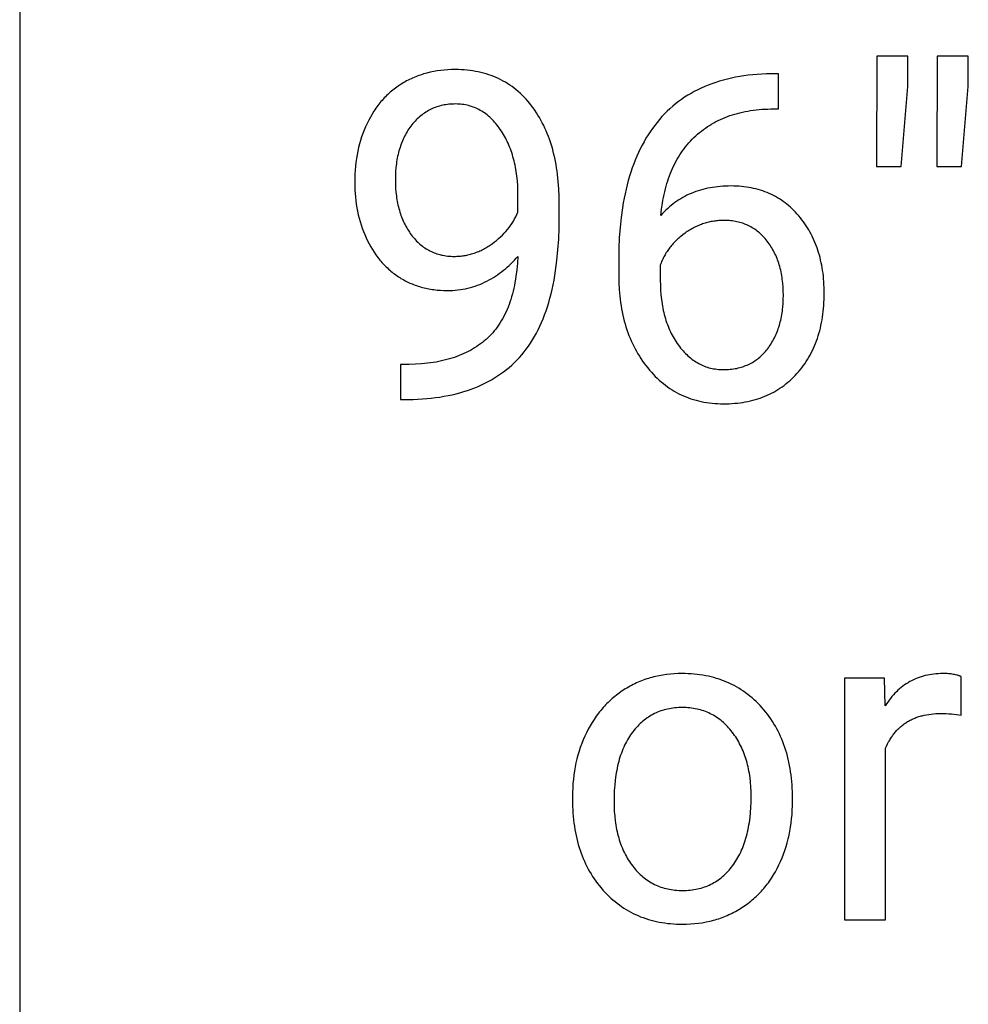
# Model space of a CAD drawing. Units: inches. Extents: x 0 to 1378, y 0 to 1476.
# Drawn here: x 0 to 34, y 168 to 204 of the extents above; entities that cross this region are included whole.
import ezdxf

# ---------------------------------------------------------------- set-up
doc = ezdxf.new("R2010")
doc.units = ezdxf.units.IN
doc.header["$MEASUREMENT"] = 0
doc.layers.add('- TAB', color=4, linetype='Continuous', true_color=0x00ffff)
doc.layers.add('- TITLES', color=7, linetype='Continuous', true_color=0x7fffbf)

msp = doc.modelspace()

# ---------------------------------------------------------------- linework, layer by layer
at = {"layer": '- TAB'}
msp.add_lwpolyline([(0, 531.496), (0, 0)], dxfattribs=at)
at = {"layer": '- TITLES'}
for points in [[(31.123, 202.746), (31.115, 198.739)], [(32.258, 202.746), (31.123, 202.746)], [(32.258, 201.643), (32.258, 202.746)], [(33.313, 202.746), (33.305, 198.739)], [(34.449, 202.746), (33.313, 202.746)], [(34.449, 201.643), (34.449, 202.746)], [(19.596, 197.376), (19.592, 197.655), (19.58, 197.927), (19.56, 198.191), (19.533, 198.448), (19.516, 198.573), (19.497, 198.697), (19.476, 198.819), (19.454, 198.939), (19.429, 199.057), (19.402, 199.174), (19.374, 199.288), (19.343, 199.401), (19.311, 199.511), (19.276, 199.62), (19.24, 199.727), (19.201, 199.832), (19.161, 199.936), (19.118, 200.037), (19.074, 200.137), (19.028, 200.234), (18.979, 200.33), (18.929, 200.424), (18.877, 200.516), (18.822, 200.607), (18.766, 200.695), (18.708, 200.782), (18.648, 200.866), (18.586, 200.949), (18.522, 201.03), (18.457, 201.108), (18.39, 201.183), (18.322, 201.256), (18.252, 201.326), (18.181, 201.394), (18.108, 201.46), (18.034, 201.522), (17.959, 201.582), (17.882, 201.64), (17.804, 201.695), (17.724, 201.747), (17.643, 201.797), (17.56, 201.845), (17.476, 201.889), (17.39, 201.932), (17.303, 201.971), (17.215, 202.008), (17.125, 202.043), (17.033, 202.075), (16.941, 202.104), (16.846, 202.131), (16.751, 202.155), (16.653, 202.177), (16.555, 202.196), (16.455, 202.213), (16.353, 202.227), (16.25, 202.239), (16.146, 202.248), (16.04, 202.254), (15.932, 202.258), (15.824, 202.259), (15.687, 202.257), (15.552, 202.251), (15.42, 202.241), (15.289, 202.228), (15.161, 202.21), (15.035, 202.188), (14.911, 202.163), (14.789, 202.133), (14.729, 202.117), (14.67, 202.1), (14.611, 202.082), (14.552, 202.063), (14.494, 202.043), (14.437, 202.021), (14.38, 201.999), (14.324, 201.976), (14.268, 201.952), (14.213, 201.927), (14.158, 201.901), (14.104, 201.874), (14.051, 201.846), (13.997, 201.817), (13.945, 201.787), (13.893, 201.756), (13.842, 201.724), (13.791, 201.692), (13.741, 201.658), (13.692, 201.623), (13.644, 201.588), (13.596, 201.552), (13.549, 201.515), (13.503, 201.477), (13.457, 201.438), (13.413, 201.398), (13.369, 201.358), (13.325, 201.316), (13.283, 201.274), (13.241, 201.231), (13.2, 201.187), (13.16, 201.142), (13.12, 201.096), (13.081, 201.049), (13.043, 201.002), (13.006, 200.953), (12.969, 200.904), (12.934, 200.854), (12.898, 200.803), (12.864, 200.751), (12.797, 200.644), (12.734, 200.534), (12.673, 200.421), (12.615, 200.304), (12.561, 200.185), (12.51, 200.063), (12.462, 199.94), (12.418, 199.815), (12.378, 199.688), (12.341, 199.559), (12.308, 199.429), (12.278, 199.296), (12.251, 199.162), (12.228, 199.026), (12.209, 198.888), (12.193, 198.748), (12.181, 198.607), (12.172, 198.463), (12.167, 198.318), (12.165, 198.171), (12.167, 198.034), (12.172, 197.898), (12.18, 197.764), (12.191, 197.631), (12.206, 197.5), (12.223, 197.37), (12.244, 197.242), (12.269, 197.115), (12.296, 196.99), (12.327, 196.866), (12.361, 196.744), (12.398, 196.623), (12.438, 196.504), (12.482, 196.386), (12.529, 196.27), (12.579, 196.155), (12.632, 196.042), (12.688, 195.933), (12.746, 195.827), (12.807, 195.724), (12.871, 195.625), (12.938, 195.528), (12.972, 195.481), (13.007, 195.435), (13.042, 195.389), (13.079, 195.345), (13.116, 195.301), (13.153, 195.258), (13.192, 195.216), (13.231, 195.174), (13.27, 195.134), (13.311, 195.094), (13.352, 195.055), (13.393, 195.016), (13.436, 194.979), (13.479, 194.942), (13.522, 194.907), (13.567, 194.871), (13.612, 194.837), (13.658, 194.804), (13.704, 194.771), (13.751, 194.739), (13.799, 194.708), (13.847, 194.678), (13.896, 194.649), (13.945, 194.621), (13.994, 194.594), (14.045, 194.568), (14.095, 194.543), (14.147, 194.519), (14.199, 194.496), (14.251, 194.474), (14.304, 194.453), (14.357, 194.433), (14.411, 194.414), (14.465, 194.396), (14.52, 194.378), (14.575, 194.362), (14.631, 194.347), (14.688, 194.333), (14.745, 194.319), (14.802, 194.307), (14.86, 194.296), (14.919, 194.286), (14.978, 194.276), (15.037, 194.268), (15.158, 194.254), (15.28, 194.244), (15.405, 194.238), (15.532, 194.236), (15.628, 194.238), (15.724, 194.242), (15.819, 194.248), (15.913, 194.258), (16.006, 194.27), (16.098, 194.284), (16.189, 194.302), (16.279, 194.322), (16.368, 194.344), (16.456, 194.369), (16.543, 194.397), (16.629, 194.428), (16.714, 194.461), (16.798, 194.497), (16.881, 194.536), (16.963, 194.577), (17.044, 194.621), (17.124, 194.666), (17.202, 194.713), (17.278, 194.761), (17.354, 194.811), (17.427, 194.863), (17.5, 194.917), (17.571, 194.973), (17.64, 195.03), (17.708, 195.089), (17.775, 195.149), (17.84, 195.211), (17.904, 195.275), (17.966, 195.341), (18.027, 195.408), (18.087, 195.478)], [(27.286, 202.105), (27.115, 202.101), (26.947, 202.093), (26.782, 202.083), (26.62, 202.069), (26.46, 202.051), (26.302, 202.031), (26.148, 202.007), (25.996, 201.98), (25.846, 201.949), (25.7, 201.915), (25.556, 201.878), (25.414, 201.838), (25.276, 201.794), (25.14, 201.747), (25.006, 201.697), (24.876, 201.644), (24.747, 201.587), (24.622, 201.527), (24.499, 201.463), (24.379, 201.397), (24.262, 201.327), (24.147, 201.254), (24.035, 201.177), (23.925, 201.097), (23.818, 201.014), (23.714, 200.928), (23.613, 200.838), (23.514, 200.745), (23.417, 200.649), (23.324, 200.55), (23.233, 200.447), (23.145, 200.341), (23.059, 200.231), (22.976, 200.119), (22.896, 200.004), (22.819, 199.886), (22.744, 199.764), (22.672, 199.64), (22.603, 199.513), (22.536, 199.383), (22.472, 199.249), (22.411, 199.113), (22.353, 198.974), (22.297, 198.832), (22.244, 198.686), (22.194, 198.538), (22.146, 198.387), (22.101, 198.233), (22.059, 198.075), (22.02, 197.915), (21.983, 197.752), (21.949, 197.585), (21.918, 197.416), (21.889, 197.244), (21.84, 196.89), (21.802, 196.525), (21.775, 196.147), (21.759, 195.757), (21.753, 195.356)], [(27.554, 202.105), (27.286, 202.105)], [(27.554, 200.831), (27.554, 202.105)], [(32.015, 198.739), (32.258, 201.643)], [(34.205, 198.739), (34.449, 201.643)], [(18.095, 197.684), (18.092, 197.866), (18.085, 198.044), (18.072, 198.218), (18.055, 198.388), (18.032, 198.553), (18.005, 198.714), (17.989, 198.792), (17.972, 198.87), (17.954, 198.947), (17.935, 199.022), (17.914, 199.097), (17.892, 199.17), (17.869, 199.243), (17.845, 199.314), (17.819, 199.384), (17.792, 199.453), (17.764, 199.521), (17.735, 199.588), (17.704, 199.654), (17.672, 199.719), (17.639, 199.783), (17.604, 199.845), (17.569, 199.907), (17.532, 199.967), (17.494, 200.027), (17.454, 200.085), (17.414, 200.142), (17.373, 200.197), (17.331, 200.25), (17.289, 200.302), (17.246, 200.352), (17.202, 200.399), (17.157, 200.445), (17.112, 200.49), (17.067, 200.532), (17.02, 200.573), (16.973, 200.612), (16.926, 200.649), (16.877, 200.684), (16.828, 200.717), (16.778, 200.749), (16.728, 200.779), (16.677, 200.807), (16.625, 200.833), (16.573, 200.857), (16.52, 200.88), (16.466, 200.901), (16.412, 200.92), (16.357, 200.937), (16.301, 200.952), (16.245, 200.966), (16.188, 200.977), (16.13, 200.987), (16.072, 200.995), (16.013, 201.002), (15.953, 201.006), (15.893, 201.009), (15.832, 201.01), (15.77, 201.009), (15.71, 201.007), (15.65, 201.003), (15.59, 200.998), (15.532, 200.991), (15.474, 200.983), (15.417, 200.974), (15.361, 200.962), (15.306, 200.95), (15.251, 200.936), (15.197, 200.92), (15.144, 200.903), (15.092, 200.885), (15.04, 200.865), (14.989, 200.843), (14.939, 200.82), (14.89, 200.796), (14.842, 200.77), (14.794, 200.742), (14.747, 200.714), (14.7, 200.683), (14.655, 200.651), (14.61, 200.618), (14.566, 200.583), (14.523, 200.547), (14.481, 200.509), (14.439, 200.47), (14.398, 200.429), (14.358, 200.387), (14.318, 200.343), (14.28, 200.298), (14.242, 200.251), (14.205, 200.204), (14.169, 200.155), (14.135, 200.105), (14.101, 200.054), (14.069, 200.003), (14.038, 199.95), (14.008, 199.896), (13.979, 199.842), (13.952, 199.787), (13.925, 199.73), (13.9, 199.673), (13.876, 199.615), (13.853, 199.555), (13.831, 199.495), (13.811, 199.434), (13.792, 199.372), (13.773, 199.309), (13.756, 199.245), (13.741, 199.181), (13.726, 199.115), (13.712, 199.048), (13.7, 198.98), (13.689, 198.912), (13.679, 198.842), (13.67, 198.772), (13.663, 198.7), (13.651, 198.555), (13.644, 198.405), (13.642, 198.252), (13.644, 198.102), (13.651, 197.956), (13.662, 197.814), (13.678, 197.674), (13.687, 197.606), (13.698, 197.538), (13.71, 197.471), (13.723, 197.405), (13.737, 197.34), (13.753, 197.276), (13.769, 197.212), (13.787, 197.15), (13.805, 197.088), (13.825, 197.027), (13.846, 196.967), (13.868, 196.907), (13.891, 196.849), (13.916, 196.791), (13.941, 196.734), (13.968, 196.678), (13.996, 196.623), (14.024, 196.569), (14.054, 196.515), (14.086, 196.463), (14.118, 196.411), (14.151, 196.36), (14.186, 196.31), (14.222, 196.26), (14.258, 196.212), (14.296, 196.166), (14.334, 196.12), (14.373, 196.077), (14.412, 196.035), (14.453, 195.994), (14.494, 195.955), (14.536, 195.918), (14.579, 195.882), (14.622, 195.848), (14.667, 195.815), (14.712, 195.783), (14.758, 195.753), (14.804, 195.725), (14.852, 195.698), (14.9, 195.673), (14.949, 195.65), (14.999, 195.627), (15.049, 195.607), (15.1, 195.588), (15.152, 195.57), (15.205, 195.554), (15.259, 195.539), (15.313, 195.526), (15.368, 195.515), (15.424, 195.505), (15.48, 195.497), (15.538, 195.49), (15.596, 195.484), (15.655, 195.481), (15.714, 195.478), (15.775, 195.478)], [(23.287, 196.962), (23.31, 197.187), (23.341, 197.406), (23.359, 197.512), (23.378, 197.618), (23.4, 197.721), (23.423, 197.823), (23.447, 197.924), (23.474, 198.023), (23.502, 198.12), (23.532, 198.216), (23.563, 198.31), (23.596, 198.402), (23.631, 198.493), (23.668, 198.582), (23.706, 198.67), (23.746, 198.756), (23.788, 198.841), (23.832, 198.923), (23.877, 199.005), (23.924, 199.084), (23.972, 199.162), (24.023, 199.239), (24.075, 199.314), (24.129, 199.387), (24.184, 199.459), (24.241, 199.529), (24.3, 199.597), (24.361, 199.664), (24.423, 199.729), (24.487, 199.793), (24.553, 199.855), (24.62, 199.915), (24.688, 199.973), (24.758, 200.029), (24.829, 200.084), (24.902, 200.136), (24.976, 200.187), (25.051, 200.235), (25.128, 200.282), (25.206, 200.327), (25.285, 200.37), (25.366, 200.411), (25.449, 200.45), (25.532, 200.487), (25.617, 200.522), (25.704, 200.556), (25.792, 200.587), (25.881, 200.617), (25.972, 200.644), (26.064, 200.67), (26.157, 200.694), (26.252, 200.716), (26.349, 200.736), (26.446, 200.754), (26.545, 200.771), (26.646, 200.785), (26.748, 200.798), (26.851, 200.808), (26.955, 200.817), (27.061, 200.824), (27.169, 200.828), (27.278, 200.831)], [(27.278, 200.831), (27.554, 200.831)], [(31.115, 198.739), (32.015, 198.739)], [(33.305, 198.739), (34.205, 198.739)], [(21.753, 194.78), (21.758, 194.526), (21.77, 194.279), (21.779, 194.157), (21.791, 194.037), (21.804, 193.918), (21.819, 193.801), (21.837, 193.685), (21.856, 193.57), (21.878, 193.458), (21.902, 193.346), (21.928, 193.236), (21.955, 193.128), (21.985, 193.021), (22.017, 192.915), (22.051, 192.811), (22.087, 192.708), (22.125, 192.607), (22.165, 192.508), (22.208, 192.409), (22.252, 192.313), (22.298, 192.217), (22.347, 192.123), (22.397, 192.031), (22.45, 191.94), (22.504, 191.851), (22.561, 191.763), (22.62, 191.676), (22.68, 191.591), (22.743, 191.508), (22.808, 191.426), (22.875, 191.345), (22.942, 191.268), (23.011, 191.193), (23.082, 191.12), (23.153, 191.051), (23.226, 190.983), (23.3, 190.918), (23.375, 190.856), (23.452, 190.796), (23.53, 190.739), (23.609, 190.684), (23.689, 190.632), (23.771, 190.583), (23.853, 190.536), (23.937, 190.491), (24.023, 190.449), (24.109, 190.41), (24.197, 190.373), (24.286, 190.338), (24.377, 190.307), (24.468, 190.277), (24.561, 190.251), (24.655, 190.227), (24.75, 190.205), (24.847, 190.186), (24.945, 190.169), (25.044, 190.155), (25.144, 190.144), (25.246, 190.135), (25.349, 190.129), (25.453, 190.125), (25.558, 190.124), (25.662, 190.125), (25.764, 190.128), (25.865, 190.133), (25.965, 190.141), (26.064, 190.15), (26.161, 190.162), (26.257, 190.176), (26.351, 190.192), (26.444, 190.21), (26.536, 190.231), (26.627, 190.253), (26.716, 190.278), (26.804, 190.304), (26.891, 190.333), (26.976, 190.364), (27.06, 190.397), (27.142, 190.433), (27.224, 190.47), (27.304, 190.51), (27.382, 190.551), (27.46, 190.595), (27.536, 190.641), (27.61, 190.689), (27.684, 190.74), (27.756, 190.792), (27.826, 190.847), (27.896, 190.903), (27.964, 190.962), (28.03, 191.023), (28.096, 191.086), (28.16, 191.151), (28.223, 191.219), (28.284, 191.288), (28.343, 191.358), (28.4, 191.43), (28.456, 191.504), (28.509, 191.579), (28.56, 191.655), (28.61, 191.733), (28.658, 191.812), (28.703, 191.892), (28.747, 191.974), (28.789, 192.058), (28.828, 192.143), (28.866, 192.229), (28.902, 192.317), (28.936, 192.406), (28.968, 192.496), (28.998, 192.588), (29.026, 192.682), (29.052, 192.777), (29.077, 192.873), (29.099, 192.97), (29.119, 193.07), (29.138, 193.17), (29.154, 193.272), (29.169, 193.375), (29.182, 193.48), (29.192, 193.586), (29.201, 193.694), (29.208, 193.803), (29.213, 193.914), (29.216, 194.139), (29.213, 194.352), (29.208, 194.456), (29.202, 194.559), (29.194, 194.661), (29.184, 194.762), (29.172, 194.861), (29.159, 194.959), (29.144, 195.056), (29.127, 195.152), (29.108, 195.247), (29.087, 195.34), (29.065, 195.432), (29.04, 195.523), (29.014, 195.612), (28.986, 195.701), (28.957, 195.788), (28.925, 195.874), (28.892, 195.958), (28.857, 196.042), (28.82, 196.124), (28.781, 196.205), (28.741, 196.284), (28.699, 196.363), (28.655, 196.44), (28.609, 196.516), (28.561, 196.591), (28.512, 196.664), (28.46, 196.736), (28.407, 196.807), (28.352, 196.877), (28.296, 196.946), (28.238, 197.013), (28.178, 197.077), (28.118, 197.14), (28.056, 197.201), (27.993, 197.259), (27.929, 197.315), (27.863, 197.369), (27.797, 197.421), (27.729, 197.471), (27.66, 197.519), (27.589, 197.565), (27.518, 197.608), (27.445, 197.65), (27.371, 197.689), (27.296, 197.726), (27.22, 197.761), (27.142, 197.794), (27.064, 197.825), (26.984, 197.853), (26.902, 197.88), (26.82, 197.904), (26.736, 197.927), (26.652, 197.947), (26.566, 197.965), (26.478, 197.981), (26.39, 197.995), (26.3, 198.006), (26.209, 198.016), (26.117, 198.023), (26.024, 198.029), (25.93, 198.032), (25.834, 198.033), (25.734, 198.032), (25.635, 198.029), (25.537, 198.023), (25.441, 198.016), (25.346, 198.007), (25.252, 197.995), (25.16, 197.982), (25.069, 197.966), (24.98, 197.948), (24.891, 197.928), (24.804, 197.906), (24.719, 197.882), (24.635, 197.856), (24.552, 197.828), (24.47, 197.798), (24.39, 197.765), (24.311, 197.731), (24.233, 197.694), (24.157, 197.655), (24.082, 197.615), (24.009, 197.572), (23.936, 197.527), (23.865, 197.48), (23.796, 197.43), (23.727, 197.379), (23.66, 197.326), (23.595, 197.27), (23.531, 197.213), (23.468, 197.153), (23.406, 197.092), (23.346, 197.028), (23.287, 196.962)], [(18.095, 197.084), (18.095, 197.684)], [(19.596, 196.938), (19.596, 197.376)], [(15.775, 195.478), (15.822, 195.478), (15.869, 195.479), (15.915, 195.482), (15.962, 195.485), (16.008, 195.489), (16.054, 195.494), (16.099, 195.5), (16.145, 195.506), (16.19, 195.514), (16.235, 195.523), (16.28, 195.532), (16.324, 195.543), (16.369, 195.554), (16.413, 195.566), (16.456, 195.579), (16.5, 195.593), (16.543, 195.608), (16.586, 195.624), (16.629, 195.641), (16.672, 195.658), (16.714, 195.677), (16.757, 195.696), (16.799, 195.716), (16.84, 195.738), (16.882, 195.76), (16.923, 195.783), (16.964, 195.807), (17.005, 195.832), (17.046, 195.857), (17.086, 195.884), (17.126, 195.911), (17.166, 195.94), (17.244, 195.999), (17.32, 196.059), (17.393, 196.121), (17.463, 196.185), (17.53, 196.25), (17.595, 196.317), (17.657, 196.386), (17.717, 196.457), (17.773, 196.529), (17.827, 196.603), (17.879, 196.679), (17.927, 196.757), (17.973, 196.836), (18.017, 196.917), (18.057, 196.999), (18.095, 197.084)], [(14.12, 190.278), (14.291, 190.282), (14.458, 190.289), (14.624, 190.299), (14.786, 190.312), (14.946, 190.328), (15.103, 190.347), (15.257, 190.369), (15.408, 190.395), (15.557, 190.423), (15.703, 190.454), (15.847, 190.488), (15.988, 190.525), (16.126, 190.566), (16.261, 190.609), (16.393, 190.655), (16.523, 190.705), (16.65, 190.757), (16.775, 190.812), (16.897, 190.871), (17.016, 190.932), (17.132, 190.997), (17.246, 191.064), (17.357, 191.134), (17.465, 191.208), (17.57, 191.284), (17.673, 191.364), (17.773, 191.446), (17.871, 191.532), (17.965, 191.62), (18.057, 191.712), (18.146, 191.807), (18.233, 191.904), (18.317, 192.005), (18.398, 192.11), (18.476, 192.218), (18.552, 192.33), (18.625, 192.445), (18.696, 192.564), (18.764, 192.687), (18.829, 192.813), (18.892, 192.944), (18.952, 193.077), (19.009, 193.214), (19.063, 193.355), (19.115, 193.5), (19.164, 193.648), (19.211, 193.8), (19.255, 193.956), (19.296, 194.115), (19.335, 194.277), (19.371, 194.444), (19.404, 194.614), (19.435, 194.787), (19.463, 194.965), (19.511, 195.33), (19.548, 195.71), (19.574, 196.105), (19.59, 196.514), (19.596, 196.938)], [(25.582, 196.784), (25.534, 196.783), (25.486, 196.782), (25.439, 196.779), (25.392, 196.776), (25.344, 196.772), (25.298, 196.767), (25.251, 196.761), (25.205, 196.755), (25.158, 196.747), (25.113, 196.738), (25.067, 196.729), (25.021, 196.719), (24.976, 196.707), (24.931, 196.695), (24.887, 196.682), (24.842, 196.668), (24.798, 196.653), (24.754, 196.637), (24.71, 196.621), (24.667, 196.603), (24.623, 196.584), (24.58, 196.565), (24.537, 196.545), (24.495, 196.523), (24.452, 196.501), (24.41, 196.478), (24.368, 196.454), (24.327, 196.43), (24.285, 196.404), (24.244, 196.377), (24.203, 196.35), (24.163, 196.321), (24.083, 196.262), (24.007, 196.202), (23.97, 196.171), (23.933, 196.14), (23.898, 196.108), (23.863, 196.075), (23.829, 196.042), (23.796, 196.009), (23.764, 195.975), (23.732, 195.941), (23.701, 195.907), (23.671, 195.872), (23.642, 195.836), (23.613, 195.8), (23.585, 195.763), (23.558, 195.727), (23.532, 195.689), (23.507, 195.651), (23.482, 195.613), (23.458, 195.574), (23.435, 195.535), (23.413, 195.495), (23.391, 195.455), (23.371, 195.414), (23.351, 195.373), (23.331, 195.332), (23.313, 195.29), (23.295, 195.247), (23.278, 195.205), (23.262, 195.161)], [(23.262, 194.61), (23.265, 194.429), (23.273, 194.253), (23.285, 194.082), (23.303, 193.915), (23.326, 193.752), (23.34, 193.673), (23.355, 193.594), (23.371, 193.517), (23.388, 193.441), (23.407, 193.365), (23.427, 193.291), (23.448, 193.218), (23.47, 193.147), (23.494, 193.076), (23.519, 193.006), (23.545, 192.938), (23.573, 192.87), (23.602, 192.804), (23.632, 192.739), (23.663, 192.675), (23.696, 192.612), (23.73, 192.55), (23.765, 192.489), (23.802, 192.429), (23.84, 192.371), (23.879, 192.313), (23.919, 192.257), (23.961, 192.202), (24.003, 192.149), (24.045, 192.098), (24.089, 192.048), (24.133, 192), (24.177, 191.954), (24.222, 191.909), (24.268, 191.867), (24.315, 191.826), (24.362, 191.787), (24.409, 191.749), (24.458, 191.713), (24.507, 191.679), (24.556, 191.647), (24.607, 191.617), (24.658, 191.588), (24.709, 191.561), (24.761, 191.536), (24.814, 191.512), (24.867, 191.49), (24.922, 191.47), (24.976, 191.452), (25.032, 191.435), (25.087, 191.421), (25.144, 191.407), (25.201, 191.396), (25.259, 191.387), (25.318, 191.379), (25.377, 191.373), (25.437, 191.368), (25.497, 191.366), (25.558, 191.365), (25.621, 191.365), (25.683, 191.368), (25.744, 191.371), (25.805, 191.376), (25.864, 191.383), (25.923, 191.391), (25.981, 191.4), (26.038, 191.411), (26.094, 191.424), (26.149, 191.438), (26.204, 191.453), (26.257, 191.47), (26.31, 191.488), (26.362, 191.508), (26.413, 191.529), (26.463, 191.551), (26.513, 191.575), (26.561, 191.601), (26.609, 191.628), (26.656, 191.656), (26.702, 191.686), (26.747, 191.717), (26.791, 191.75), (26.835, 191.785), (26.877, 191.82), (26.919, 191.857), (26.96, 191.896), (27, 191.936), (27.039, 191.978), (27.078, 192.021), (27.115, 192.065), (27.152, 192.111), (27.188, 192.158), (27.222, 192.206), (27.256, 192.255), (27.288, 192.305), (27.319, 192.356), (27.349, 192.407), (27.378, 192.46), (27.406, 192.513), (27.432, 192.567), (27.458, 192.623), (27.482, 192.679), (27.505, 192.736), (27.528, 192.794), (27.548, 192.853), (27.568, 192.912), (27.587, 192.973), (27.605, 193.034), (27.621, 193.097), (27.636, 193.16), (27.65, 193.225), (27.663, 193.29), (27.675, 193.356), (27.686, 193.423), (27.696, 193.491), (27.704, 193.559), (27.712, 193.629), (27.723, 193.771), (27.73, 193.917), (27.732, 194.066), (27.73, 194.216), (27.723, 194.363), (27.711, 194.506), (27.704, 194.576), (27.695, 194.645), (27.685, 194.714), (27.675, 194.781), (27.662, 194.847), (27.649, 194.913), (27.635, 194.978), (27.619, 195.041), (27.603, 195.104), (27.585, 195.166), (27.566, 195.227), (27.546, 195.287), (27.525, 195.347), (27.502, 195.405), (27.479, 195.462), (27.454, 195.519), (27.428, 195.574), (27.401, 195.629), (27.373, 195.683), (27.344, 195.735), (27.313, 195.787), (27.282, 195.838), (27.249, 195.888), (27.215, 195.938), (27.18, 195.986), (27.144, 196.033), (27.107, 196.079), (27.069, 196.124), (27.03, 196.167), (26.991, 196.209), (26.951, 196.249), (26.91, 196.288), (26.868, 196.326), (26.826, 196.361), (26.783, 196.396), (26.739, 196.429), (26.694, 196.46), (26.649, 196.49), (26.602, 196.519), (26.556, 196.546), (26.508, 196.572), (26.459, 196.596), (26.41, 196.619), (26.36, 196.64), (26.31, 196.66), (26.258, 196.678), (26.206, 196.695), (26.153, 196.71), (26.099, 196.724), (26.045, 196.737), (25.99, 196.748), (25.934, 196.757), (25.877, 196.765), (25.82, 196.772), (25.761, 196.777), (25.702, 196.781), (25.643, 196.783), (25.582, 196.784)], [(18.087, 195.478), (18.072, 195.229), (18.05, 194.989), (18.021, 194.757), (18.004, 194.644), (17.985, 194.534), (17.965, 194.425), (17.942, 194.319), (17.918, 194.215), (17.892, 194.113), (17.864, 194.013), (17.835, 193.915), (17.804, 193.819), (17.77, 193.726), (17.736, 193.635), (17.699, 193.545), (17.661, 193.458), (17.62, 193.373), (17.578, 193.29), (17.535, 193.209), (17.489, 193.131), (17.442, 193.054), (17.393, 192.98), (17.342, 192.908), (17.289, 192.837), (17.235, 192.769), (17.179, 192.704), (17.121, 192.64), (17.061, 192.578), (17, 192.519), (16.937, 192.461), (16.872, 192.405), (16.805, 192.351), (16.737, 192.299), (16.667, 192.249), (16.595, 192.2), (16.522, 192.153), (16.447, 192.108), (16.371, 192.064), (16.292, 192.022), (16.212, 191.983), (16.131, 191.944), (16.047, 191.908), (15.962, 191.873), (15.876, 191.84), (15.787, 191.809), (15.697, 191.78), (15.605, 191.752), (15.512, 191.727), (15.417, 191.703), (15.32, 191.68), (15.222, 191.66), (15.121, 191.641), (15.02, 191.624), (14.916, 191.609), (14.811, 191.595), (14.704, 191.583), (14.595, 191.574), (14.373, 191.559), (14.144, 191.551)], [(21.753, 195.356), (21.753, 194.78)], [(23.262, 195.161), (23.262, 194.61)], [(14.144, 191.551), (13.828, 191.551)], [(13.828, 191.551), (13.828, 190.278)], [(13.828, 190.278), (14.12, 190.278)], [(28.065, 175.785), (28.06, 176.039), (28.055, 176.164), (28.047, 176.287), (28.038, 176.409), (28.026, 176.529), (28.012, 176.647), (27.995, 176.764), (27.977, 176.879), (27.956, 176.993), (27.934, 177.105), (27.909, 177.215), (27.882, 177.324), (27.853, 177.431), (27.821, 177.537), (27.788, 177.641), (27.752, 177.743), (27.714, 177.844), (27.674, 177.943), (27.632, 178.04), (27.588, 178.136), (27.541, 178.231), (27.493, 178.324), (27.442, 178.415), (27.389, 178.504), (27.334, 178.592), (27.276, 178.679), (27.217, 178.763), (27.155, 178.847), (27.091, 178.928), (27.025, 179.008), (26.957, 179.086), (26.887, 179.163), (26.816, 179.237), (26.744, 179.308), (26.67, 179.377), (26.595, 179.444), (26.518, 179.508), (26.44, 179.57), (26.361, 179.629), (26.28, 179.686), (26.198, 179.741), (26.115, 179.793), (26.03, 179.843), (25.945, 179.89), (25.857, 179.935), (25.769, 179.977), (25.679, 180.017), (25.587, 180.055), (25.495, 180.09), (25.401, 180.123), (25.305, 180.153), (25.209, 180.181), (25.111, 180.206), (25.011, 180.229), (24.911, 180.25), (24.809, 180.268), (24.705, 180.284), (24.601, 180.297), (24.495, 180.308), (24.387, 180.317), (24.279, 180.323), (24.169, 180.326), (24.057, 180.328), (23.913, 180.325), (23.771, 180.319), (23.631, 180.308), (23.493, 180.293), (23.357, 180.273), (23.223, 180.249), (23.091, 180.22), (23.026, 180.205), (22.961, 180.188), (22.897, 180.17), (22.833, 180.151), (22.77, 180.13), (22.707, 180.109), (22.645, 180.087), (22.583, 180.063), (22.522, 180.038), (22.461, 180.013), (22.401, 179.986), (22.341, 179.958), (22.282, 179.929), (22.223, 179.899), (22.165, 179.868), (22.107, 179.836), (22.05, 179.802), (21.993, 179.768), (21.937, 179.732), (21.881, 179.696), (21.827, 179.659), (21.773, 179.621), (21.72, 179.581), (21.668, 179.541), (21.616, 179.5), (21.565, 179.459), (21.515, 179.416), (21.466, 179.372), (21.418, 179.327), (21.37, 179.282), (21.323, 179.235), (21.277, 179.188), (21.232, 179.14), (21.188, 179.091), (21.144, 179.04), (21.101, 178.989), (21.059, 178.937), (21.017, 178.884), (20.937, 178.776), (20.86, 178.664), (20.785, 178.548), (20.714, 178.428), (20.646, 178.305), (20.581, 178.178), (20.52, 178.048), (20.462, 177.916), (20.409, 177.782), (20.359, 177.647), (20.314, 177.509), (20.272, 177.369), (20.235, 177.227), (20.201, 177.083), (20.171, 176.937), (20.146, 176.789), (20.124, 176.639), (20.106, 176.487), (20.092, 176.332), (20.082, 176.176), (20.076, 176.018), (20.074, 175.858)], [(34.189, 180.214), (34.175, 180.221), (34.16, 180.228), (34.145, 180.234), (34.129, 180.241), (34.113, 180.247), (34.097, 180.253), (34.08, 180.258), (34.062, 180.264), (34.045, 180.269), (34.027, 180.274), (33.989, 180.283), (33.95, 180.292), (33.909, 180.299), (33.867, 180.306), (33.823, 180.312), (33.777, 180.317), (33.73, 180.321), (33.681, 180.324), (33.63, 180.326), (33.524, 180.328), (33.44, 180.326), (33.357, 180.323), (33.275, 180.317), (33.195, 180.309), (33.116, 180.299), (33.038, 180.286), (32.961, 180.271), (32.885, 180.254), (32.811, 180.235), (32.737, 180.213), (32.665, 180.189), (32.595, 180.162), (32.525, 180.133), (32.457, 180.102), (32.389, 180.069), (32.323, 180.034), (32.259, 179.996), (32.195, 179.955), (32.133, 179.913), (32.071, 179.868), (32.011, 179.821), (31.953, 179.772), (31.895, 179.72), (31.839, 179.666), (31.784, 179.61), (31.73, 179.551), (31.677, 179.49), (31.625, 179.427), (31.575, 179.362), (31.526, 179.294), (31.478, 179.224), (31.431, 179.151)], [(34.189, 178.819), (34.189, 180.214)], [(31.407, 180.165), (29.947, 180.165)], [(29.947, 180.165), (29.947, 171.388)], [(31.431, 179.151), (31.407, 180.165)], [(31.447, 177.618), (31.481, 177.696), (31.517, 177.77), (31.554, 177.843), (31.574, 177.878), (31.594, 177.913), (31.614, 177.947), (31.635, 177.98), (31.657, 178.013), (31.678, 178.046), (31.701, 178.077), (31.723, 178.108), (31.747, 178.139), (31.77, 178.168), (31.794, 178.197), (31.819, 178.226), (31.844, 178.254), (31.87, 178.281), (31.895, 178.308), (31.922, 178.334), (31.949, 178.36), (31.976, 178.384), (32.004, 178.409), (32.032, 178.432), (32.061, 178.455), (32.09, 178.478), (32.12, 178.5), (32.15, 178.521), (32.181, 178.541), (32.212, 178.561), (32.243, 178.581), (32.275, 178.599), (32.308, 178.617), (32.341, 178.635), (32.374, 178.652), (32.408, 178.668), (32.442, 178.684), (32.477, 178.699), (32.512, 178.713), (32.548, 178.727), (32.584, 178.74), (32.621, 178.753), (32.658, 178.765), (32.696, 178.776), (32.734, 178.787), (32.772, 178.797), (32.811, 178.806), (32.85, 178.815), (32.931, 178.831), (33.013, 178.845), (33.097, 178.856), (33.182, 178.865), (33.27, 178.871), (33.36, 178.874), (33.451, 178.876), (33.549, 178.875), (33.646, 178.872), (33.741, 178.868), (33.834, 178.861), (33.926, 178.853), (34.015, 178.844), (34.103, 178.832), (34.189, 178.819)], [(31.447, 171.388), (31.447, 177.618)], [(20.074, 175.858), (20.074, 175.752)], [(20.074, 175.752), (20.079, 175.5), (20.084, 175.376), (20.092, 175.254), (20.101, 175.133), (20.113, 175.014), (20.127, 174.897), (20.144, 174.781), (20.162, 174.666), (20.182, 174.553), (20.205, 174.442), (20.23, 174.332), (20.257, 174.224), (20.286, 174.117), (20.318, 174.012), (20.351, 173.909), (20.387, 173.807), (20.425, 173.707), (20.465, 173.608), (20.507, 173.511), (20.551, 173.415), (20.598, 173.321), (20.646, 173.229), (20.697, 173.138), (20.75, 173.049), (20.805, 172.961), (20.863, 172.875), (20.922, 172.79), (20.984, 172.707), (21.047, 172.625), (21.113, 172.545), (21.182, 172.467), (21.251, 172.391), (21.323, 172.317), (21.395, 172.245), (21.469, 172.176), (21.544, 172.11), (21.621, 172.045), (21.698, 171.984), (21.778, 171.924), (21.858, 171.867), (21.94, 171.813), (22.023, 171.76), (22.107, 171.711), (22.193, 171.664), (22.28, 171.619), (22.368, 171.576), (22.458, 171.536), (22.549, 171.499), (22.642, 171.464), (22.735, 171.431), (22.83, 171.401), (22.927, 171.373), (23.024, 171.347), (23.123, 171.324), (23.224, 171.304), (23.325, 171.285), (23.428, 171.27), (23.532, 171.256), (23.638, 171.245), (23.745, 171.237), (23.853, 171.231), (23.963, 171.227), (24.073, 171.226), (24.22, 171.228), (24.365, 171.235), (24.508, 171.246), (24.649, 171.261), (24.787, 171.281), (24.924, 171.306), (25.058, 171.335), (25.124, 171.351), (25.19, 171.368), (25.255, 171.386), (25.32, 171.406), (25.384, 171.426), (25.448, 171.448), (25.511, 171.471), (25.574, 171.494), (25.636, 171.519), (25.697, 171.545), (25.758, 171.573), (25.819, 171.601), (25.879, 171.63), (25.938, 171.661), (25.997, 171.692), (26.055, 171.725), (26.113, 171.759), (26.17, 171.794), (26.227, 171.83), (26.283, 171.867), (26.338, 171.904), (26.392, 171.943), (26.445, 171.982), (26.498, 172.023), (26.55, 172.064), (26.6, 172.106), (26.65, 172.149), (26.7, 172.193), (26.748, 172.237), (26.796, 172.283), (26.842, 172.329), (26.888, 172.377), (26.933, 172.425), (26.978, 172.474), (27.021, 172.524), (27.064, 172.575), (27.105, 172.627), (27.146, 172.679), (27.187, 172.733), (27.226, 172.787), (27.302, 172.899), (27.375, 173.014), (27.445, 173.132), (27.511, 173.254), (27.574, 173.38), (27.633, 173.508), (27.689, 173.638), (27.741, 173.771), (27.789, 173.905), (27.833, 174.042), (27.873, 174.18), (27.909, 174.321), (27.942, 174.464), (27.971, 174.608), (27.996, 174.755), (28.017, 174.904), (28.034, 175.055), (28.047, 175.208), (28.057, 175.363), (28.063, 175.52), (28.065, 175.679)], [(28.065, 175.679), (28.065, 175.785)], [(29.947, 171.388), (31.447, 171.388)]]:
    msp.add_lwpolyline(points, dxfattribs=at)
msp.add_lwpolyline([(21.583, 175.679), (21.586, 175.499), (21.594, 175.323), (21.607, 175.152), (21.625, 174.985), (21.637, 174.904), (21.649, 174.823), (21.663, 174.744), (21.678, 174.665), (21.695, 174.588), (21.713, 174.512), (21.732, 174.437), (21.752, 174.363), (21.774, 174.291), (21.797, 174.219), (21.822, 174.149), (21.848, 174.079), (21.875, 174.011), (21.903, 173.944), (21.933, 173.878), (21.964, 173.813), (21.997, 173.749), (22.03, 173.687), (22.065, 173.625), (22.102, 173.565), (22.139, 173.506), (22.178, 173.448), (22.219, 173.391), (22.26, 173.335), (22.303, 173.281), (22.347, 173.228), (22.392, 173.177), (22.437, 173.128), (22.483, 173.08), (22.531, 173.035), (22.579, 172.991), (22.628, 172.948), (22.678, 172.908), (22.729, 172.869), (22.78, 172.832), (22.833, 172.796), (22.886, 172.763), (22.941, 172.731), (22.996, 172.7), (23.052, 172.672), (23.11, 172.645), (23.168, 172.62), (23.226, 172.597), (23.286, 172.575), (23.347, 172.555), (23.408, 172.537), (23.471, 172.521), (23.534, 172.506), (23.599, 172.493), (23.664, 172.482), (23.73, 172.472), (23.797, 172.465), (23.865, 172.459), (23.933, 172.454), (24.003, 172.452), (24.073, 172.451), (24.145, 172.452), (24.215, 172.454), (24.284, 172.459), (24.352, 172.465), (24.419, 172.473), (24.486, 172.482), (24.551, 172.494), (24.616, 172.507), (24.68, 172.522), (24.742, 172.538), (24.804, 172.557), (24.865, 172.577), (24.925, 172.599), (24.984, 172.622), (25.042, 172.648), (25.1, 172.675), (25.156, 172.704), (25.211, 172.735), (25.266, 172.767), (25.319, 172.801), (25.372, 172.837), (25.424, 172.875), (25.475, 172.914), (25.525, 172.955), (25.573, 172.998), (25.622, 173.043), (25.669, 173.089), (25.715, 173.137), (25.76, 173.187), (25.805, 173.239), (25.848, 173.292), (25.891, 173.347), (25.932, 173.404), (25.972, 173.462), (26.011, 173.522), (26.048, 173.583), (26.085, 173.645), (26.119, 173.709), (26.153, 173.774), (26.185, 173.84), (26.216, 173.908), (26.246, 173.978), (26.274, 174.048), (26.301, 174.12), (26.327, 174.194), (26.351, 174.269), (26.374, 174.345), (26.396, 174.423), (26.416, 174.502), (26.435, 174.583), (26.453, 174.665), (26.469, 174.748), (26.484, 174.833), (26.498, 174.919), (26.522, 175.096), (26.54, 175.278), (26.553, 175.466), (26.561, 175.659), (26.564, 175.858), (26.561, 176.036), (26.553, 176.21), (26.54, 176.38), (26.521, 176.546), (26.51, 176.627), (26.497, 176.707), (26.483, 176.786), (26.467, 176.864), (26.451, 176.941), (26.433, 177.017), (26.413, 177.091), (26.393, 177.165), (26.37, 177.238), (26.347, 177.309), (26.322, 177.38), (26.296, 177.449), (26.269, 177.517), (26.24, 177.585), (26.21, 177.651), (26.178, 177.716), (26.145, 177.78), (26.111, 177.843), (26.076, 177.905), (26.039, 177.966), (26.001, 178.025), (25.961, 178.084), (25.921, 178.142), (25.878, 178.198), (25.835, 178.253), (25.791, 178.307), (25.746, 178.358), (25.7, 178.408), (25.653, 178.456), (25.606, 178.503), (25.557, 178.547), (25.508, 178.59), (25.457, 178.632), (25.406, 178.671), (25.354, 178.709), (25.301, 178.744), (25.247, 178.779), (25.192, 178.811), (25.137, 178.842), (25.08, 178.87), (25.023, 178.898), (24.965, 178.923), (24.906, 178.947), (24.846, 178.969), (24.785, 178.989), (24.723, 179.007), (24.66, 179.024), (24.597, 179.039), (24.533, 179.052), (24.467, 179.063), (24.401, 179.073), (24.334, 179.081), (24.266, 179.087), (24.197, 179.091), (24.128, 179.094), (24.057, 179.095), (23.988, 179.094), (23.92, 179.091), (23.853, 179.087), (23.786, 179.081), (23.72, 179.073), (23.656, 179.064), (23.592, 179.052), (23.528, 179.039), (23.466, 179.025), (23.405, 179.008), (23.344, 178.99), (23.284, 178.97), (23.225, 178.949), (23.167, 178.925), (23.11, 178.9), (23.053, 178.874), (22.998, 178.845), (22.943, 178.815), (22.889, 178.783), (22.836, 178.749), (22.784, 178.714), (22.732, 178.677), (22.682, 178.638), (22.632, 178.597), (22.583, 178.555), (22.535, 178.511), (22.488, 178.465), (22.442, 178.418), (22.396, 178.368), (22.351, 178.317), (22.308, 178.265), (22.265, 178.21), (22.223, 178.154), (22.182, 178.097), (22.143, 178.038), (22.105, 177.977), (22.068, 177.915), (22.033, 177.852), (21.999, 177.787), (21.966, 177.721), (21.935, 177.653), (21.905, 177.583), (21.877, 177.512), (21.849, 177.44), (21.823, 177.366), (21.799, 177.291), (21.775, 177.214), (21.753, 177.136), (21.733, 177.056), (21.714, 176.974), (21.696, 176.892), (21.679, 176.807), (21.664, 176.721), (21.65, 176.634), (21.626, 176.455), (21.607, 176.27), (21.594, 176.079), (21.586, 175.882)], close=True, dxfattribs=at)

doc.saveas('drawing.dxf')
